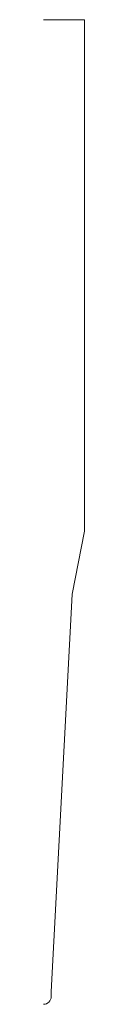
# Model space of a CAD drawing. Units: inches. Extents: x 0 to 0.12, y 0 to 3.
import ezdxf

# ---------------------------------------------------------------- set-up
doc = ezdxf.new("R2010")
doc.units = ezdxf.units.IN
doc.header["$LTSCALE"] = 0.375
doc.header["$MEASUREMENT"] = 0
doc.layers.get('0').update_dxf_attribs({"lineweight": 13})

msp = doc.modelspace()

# ---------------------------------------------------------------- linework, layer by layer
for p, q in [((0, 3), (0.125, 3)), ((0.125, 3), (0.125, 1.442)), ((0.125, 1.442), (0.087, 1.25)), ((0.0235, 0.038), (0.087, 1.25)), ((0, 0), (0, 0))]:
    msp.add_line(p, q)
at = {"color": 1}
for p, q in [((0.0235, 0.0235), (0.0235, 0.038)), ((0, 0), (0, 0)), ((0, 0), (0, 0)), ((0, 0), (0, 0)), ((0, 0), (0, 0)), ((0, 0), (0, 0)), ((0, 0), (0, 0)), ((0, 0), (0, 0))]:
    msp.add_line(p, q, dxfattribs=at)
msp.add_arc((0, 0.0235), 0.0235, 270, 0, dxfattribs=at)

doc.saveas('drawing.dxf')
